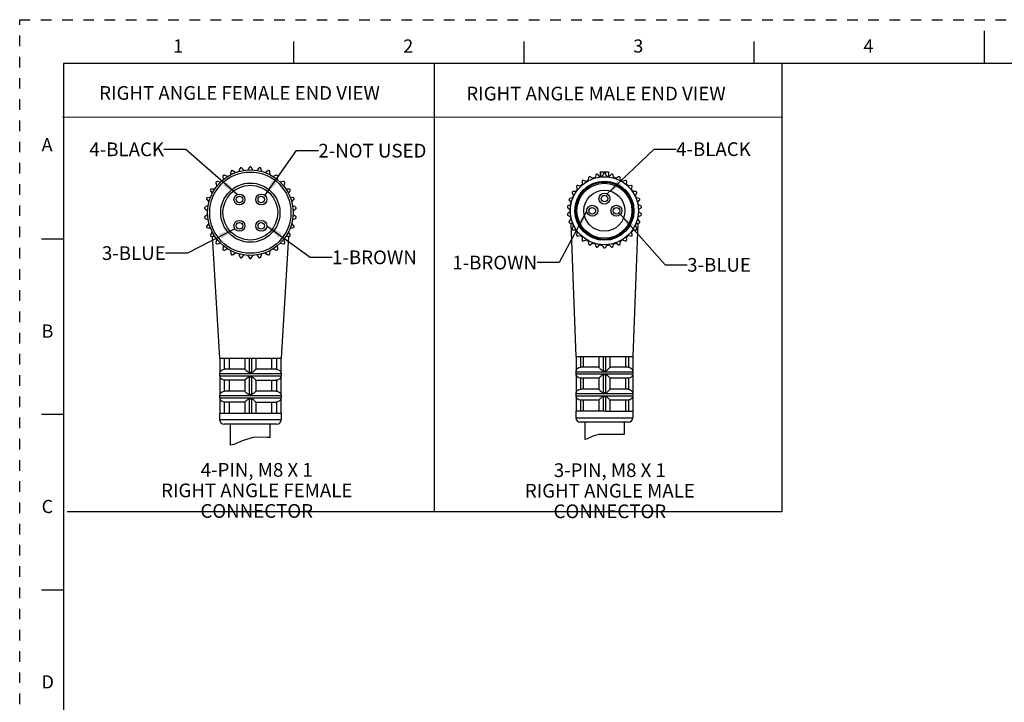
# Paper-space layout '889P-R4ABP3E-2_1' of a CAD drawing. Units: inches. Extents: x 0 to 22, y 0 to 17.
# Drawn here: x 0 to 11.2, y 9.2 to 17 of the extents above; entities that cross this region are included whole.
import ezdxf

# ---------------------------------------------------------------- set-up
doc = ezdxf.new("R2010")
doc.units = ezdxf.units.IN
doc.header["$LTSCALE"] = 1.21
doc.header["$MEASUREMENT"] = 0
doc.linetypes.add('HIDDEN', pattern=[0.2, 0.1, -0.1])
doc.layers.get('0').update_dxf_attribs({"linetype": 'CONTINUOUS'})
doc.layers.add('AXIS_PART', color=7, linetype='CONTINUOUS')
doc.layers.add('DEFAULT_2', color=8, linetype='HIDDEN')
doc.styles.get("Standard").update_dxf_attribs({"font": 'txt', "width": 0.8})
doc.styles.add('TEXTSTYLE_2', font='txt')
doc.dimstyles.get("Standard").update_dxf_attribs({"dimtxt": 0.15625, "dimasz": 0.1875, "dimexe": 0.18, "dimexo": 0.0625, "dimgap": 0.09, "dimtad": 0, "dimtih": 1, "dimtoh": 1, "dimzin": 4, "dimdsep": 46, "dimtxsty": 'STANDARD', "dimblk": '_FILLED', "dimblk1": '_FILLED', "dimblk2": '_FILLED', "dimcen": 0.09, "dimadec": 0, "dimazin": 0, "dimtp": 0.05, "dimtm": 0.05, "dimtfac": 1, "dimtofl": 0, "dimtmove": 0, "dimatfit": 3, "dimldrblk": '_FILLED', "dimfxl": 1, "dimtolj": 1, "dimtzin": 4, "dimarcsym": 0})

# ---------------------------------------------------------------- blocks, each defined once
blk = doc.blocks.new('_FILLED')
at = {"color": 0, "linetype": 'BYBLOCK'}
blk.add_solid([(0, 0), (-1, 0.167), (-1, -0.167)], dxfattribs=at)

psp = doc.layouts.new('889P-R4ABP3E-2_1')

# ---------------------------------------------------------------- linework, layer by layer
at = {"color": 7, "linetype": 'CONTINUOUS'}
for p, q in [((11, 16.874), (11, 16.499)), ((3.125, 16.75), (3.125, 16.5)), ((5.75, 16.75), (5.75, 16.5)), ((8.375, 16.75), (8.375, 16.5)), ((0.5, 16.5), (0.5, 0.5)), ((21.495, 16.5), (0.5, 16.5)), ((2.46, 15.256), (2.43, 15.278)), ((2.513, 15.305), (2.501, 15.27)), ((2.559, 15.282), (2.534, 15.309)), ((2.62, 15.319), (2.602, 15.286)), ((2.661, 15.286), (2.642, 15.319)), ((2.728, 15.309), (2.704, 15.282)), ((2.761, 15.27), (2.75, 15.305)), ((2.832, 15.278), (2.802, 15.256)), ((2.317, 15.213), (2.321, 15.176)), ((2.369, 15.211), (2.335, 15.226)), ((2.41, 15.269), (2.406, 15.232)), ((2.856, 15.232), (2.852, 15.269)), ((2.927, 15.226), (2.893, 15.211)), ((2.941, 15.176), (2.945, 15.213)), ((6.46, 15.155), (6.432, 15.167)), ((6.49, 15.2), (6.486, 15.171)), ((6.534, 15.192), (6.509, 15.209)), ((6.572, 15.23), (6.563, 15.201)), ((6.613, 15.212), (6.593, 15.234)), ((6.621, 15.266), (6.621, 15.216)), ((6.621, 15.266), (6.718, 15.266)), ((6.624, 15.266), (6.624, 15.216)), ((6.659, 15.241), (6.644, 15.215)), ((6.663, 15.266), (6.663, 15.244)), ((6.677, 15.266), (6.677, 15.244)), ((6.696, 15.215), (6.681, 15.241)), ((6.715, 15.266), (6.715, 15.216)), ((6.718, 15.266), (6.718, 15.216)), ((6.746, 15.234), (6.726, 15.212)), ((6.777, 15.201), (6.767, 15.23)), ((6.83, 15.209), (6.806, 15.192)), ((6.853, 15.171), (6.85, 15.2)), ((6.907, 15.167), (6.88, 15.155)), ((2.224, 15.069), (2.187, 15.069)), ((2.238, 15.139), (2.25, 15.104)), ((2.289, 15.147), (2.253, 15.155)), ((3.009, 15.155), (2.973, 15.147)), ((3.012, 15.104), (3.024, 15.139)), ((3.075, 15.069), (3.038, 15.069)), ((6.351, 15.094), (6.361, 15.066)), ((6.395, 15.104), (6.366, 15.11)), ((6.415, 15.155), (6.418, 15.125)), ((6.922, 15.125), (6.925, 15.155)), ((6.974, 15.11), (6.945, 15.104)), ((6.979, 15.066), (6.988, 15.094)), ((2.134, 14.95), (2.159, 14.922)), ((2.177, 14.978), (2.141, 14.97)), ((2.176, 15.05), (2.195, 15.018)), ((3.067, 15.018), (3.086, 15.05)), ((3.121, 14.97), (3.085, 14.978)), ((3.103, 14.922), (3.128, 14.95)), ((6.268, 14.941), (6.288, 14.919)), ((6.304, 14.968), (6.275, 14.962)), ((6.302, 15.022), (6.317, 14.996)), ((6.342, 15.041), (6.313, 15.041)), ((7.027, 15.041), (6.997, 15.041)), ((7.023, 14.996), (7.038, 15.022)), ((7.065, 14.962), (7.036, 14.968)), ((7.051, 14.919), (7.071, 14.941)), ((2.114, 14.843), (2.144, 14.821)), ((2.15, 14.88), (2.116, 14.865)), ((3.146, 14.865), (3.112, 14.88)), ((3.118, 14.821), (3.148, 14.843)), ((6.252, 14.855), (6.276, 14.838)), ((6.282, 14.889), (6.254, 14.877)), ((7.085, 14.877), (7.058, 14.889)), ((7.063, 14.838), (7.087, 14.855)), ((2.144, 14.778), (2.114, 14.756)), ((2.116, 14.735), (2.15, 14.72)), ((3.112, 14.72), (3.146, 14.735)), ((3.148, 14.756), (3.118, 14.778)), ((6.276, 14.807), (6.252, 14.789)), ((6.254, 14.768), (6.282, 14.756)), ((6.288, 14.725), (6.268, 14.703)), ((7.071, 14.703), (7.051, 14.725)), ((7.058, 14.756), (7.085, 14.768)), ((7.087, 14.789), (7.063, 14.807)), ((2.159, 14.677), (2.134, 14.65)), ((2.141, 14.629), (2.177, 14.621)), ((3.085, 14.621), (3.121, 14.629)), ((3.128, 14.65), (3.103, 14.677)), ((6.275, 14.683), (6.304, 14.676)), ((6.317, 14.648), (6.302, 14.622)), ((6.313, 14.603), (6.342, 14.603)), ((6.997, 14.603), (7.027, 14.603)), ((7.038, 14.622), (7.023, 14.648)), ((7.036, 14.676), (7.065, 14.683)), ((0.25, 14.5), (0.5, 14.5)), ((2.195, 14.582), (2.176, 14.55)), ((2.187, 14.531), (2.224, 14.531)), ((2.25, 14.496), (2.238, 14.461)), ((3.024, 14.461), (3.012, 14.496)), ((3.038, 14.531), (3.075, 14.531)), ((3.086, 14.55), (3.067, 14.582)), ((6.361, 14.578), (6.351, 14.55)), ((6.366, 14.534), (6.395, 14.54)), ((6.418, 14.519), (6.415, 14.49)), ((6.432, 14.477), (6.46, 14.489)), ((6.88, 14.489), (6.907, 14.477)), ((6.925, 14.49), (6.922, 14.519)), ((6.945, 14.54), (6.974, 14.534)), ((6.988, 14.55), (6.979, 14.578)), ((2.253, 14.445), (2.289, 14.452)), ((2.321, 14.423), (2.317, 14.386)), ((2.335, 14.374), (2.369, 14.389)), ((2.893, 14.389), (2.927, 14.374)), ((2.945, 14.386), (2.941, 14.423)), ((2.973, 14.452), (3.009, 14.445)), ((6.486, 14.474), (6.49, 14.444)), ((6.509, 14.435), (6.534, 14.453)), ((6.563, 14.443), (6.572, 14.415)), ((6.593, 14.41), (6.613, 14.433)), ((6.644, 14.429), (6.659, 14.403)), ((6.681, 14.403), (6.696, 14.429)), ((6.726, 14.433), (6.746, 14.41)), ((6.767, 14.415), (6.777, 14.443)), ((6.806, 14.453), (6.83, 14.435)), ((6.85, 14.444), (6.853, 14.474)), ((2.406, 14.367), (2.41, 14.33)), ((2.43, 14.321), (2.46, 14.343)), ((2.501, 14.33), (2.513, 14.295)), ((2.534, 14.29), (2.559, 14.318)), ((2.602, 14.313), (2.62, 14.281)), ((2.642, 14.281), (2.661, 14.313)), ((2.704, 14.318), (2.728, 14.29)), ((2.75, 14.295), (2.761, 14.33)), ((2.802, 14.343), (2.832, 14.321)), ((2.852, 14.33), (2.856, 14.367)), ((6.346, 13.162), (6.994, 13.162)), ((6.346, 13.162), (6.346, 12.997)), ((6.396, 13.162), (6.396, 13.037)), ((6.428, 13.162), (6.428, 13.037)), ((6.607, 13.162), (6.607, 13.037)), ((6.657, 13.162), (6.657, 12.997)), ((6.682, 13.162), (6.682, 12.997)), ((6.732, 13.162), (6.732, 13.037)), ((6.912, 13.162), (6.912, 13.037)), ((6.944, 13.162), (6.944, 13.037)), ((6.994, 13.162), (6.994, 12.997)), ((2.284, 13.14), (2.979, 13.14)), ((2.284, 13.14), (2.284, 12.98)), ((2.334, 13.14), (2.334, 13.015)), ((2.389, 13.14), (2.389, 13.015)), ((2.569, 13.14), (2.569, 13.015)), ((2.619, 13.14), (2.619, 12.98)), ((2.644, 13.14), (2.644, 12.98)), ((2.694, 13.14), (2.694, 13.015)), ((2.873, 13.14), (2.873, 13.015)), ((2.929, 13.14), (2.929, 13.015)), ((2.979, 13.14), (2.979, 12.98)), ((6.607, 13.037), (6.402, 13.037)), ((6.73, 13.033), (6.732, 13.037)), ((6.938, 13.037), (6.732, 13.037)), ((6.938, 13.037), (6.939, 13.037)), ((6.939, 13.037), (6.941, 13.037)), ((6.941, 13.037), (6.944, 13.037)), ((2.284, 12.98), (2.281, 12.965)), ((2.281, 12.965), (2.981, 12.965)), ((2.281, 12.965), (2.281, 12.94)), ((2.281, 12.94), (2.981, 12.94)), ((2.281, 12.94), (2.284, 12.924)), ((2.284, 12.925), (2.284, 12.73)), ((2.337, 13.015), (2.338, 13.015)), ((2.569, 13.015), (2.338, 13.015)), ((2.619, 12.925), (2.619, 12.73)), ((2.644, 12.925), (2.644, 12.73)), ((2.925, 13.015), (2.693, 13.015)), ((2.925, 13.015), (2.926, 13.015)), ((2.979, 12.98), (2.981, 12.965)), ((2.981, 12.94), (2.979, 12.924)), ((2.979, 12.925), (2.979, 12.73)), ((2.981, 12.965), (2.981, 12.94)), ((6.345, 12.987), (6.995, 12.987)), ((6.345, 12.987), (6.345, 12.962)), ((6.345, 12.962), (6.995, 12.962)), ((6.346, 12.952), (6.346, 12.747)), ((6.61, 12.916), (6.607, 12.913)), ((6.657, 12.952), (6.657, 12.747)), ((6.682, 12.952), (6.682, 12.747)), ((6.732, 12.913), (6.73, 12.917)), ((6.994, 12.952), (6.994, 12.747)), ((6.995, 12.987), (6.995, 12.962)), ((2.334, 12.89), (2.334, 12.765)), ((2.569, 12.89), (2.338, 12.89)), ((2.389, 12.89), (2.389, 12.765)), ((2.569, 12.89), (2.569, 12.765)), ((2.694, 12.89), (2.925, 12.89)), ((2.694, 12.89), (2.694, 12.765)), ((2.873, 12.89), (2.873, 12.765)), ((2.929, 12.89), (2.929, 12.765)), ((6.399, 12.912), (6.396, 12.913)), ((6.396, 12.913), (6.396, 12.787)), ((6.401, 12.912), (6.399, 12.912)), ((6.402, 12.912), (6.401, 12.912)), ((6.608, 12.912), (6.402, 12.912)), ((6.428, 12.912), (6.428, 12.787)), ((6.607, 12.913), (6.607, 12.787)), ((6.732, 12.913), (6.732, 12.787)), ((6.938, 12.912), (6.732, 12.912)), ((6.912, 12.912), (6.912, 12.787)), ((6.939, 12.912), (6.938, 12.912)), ((6.944, 12.913), (6.944, 12.787)), ((2.284, 12.73), (2.281, 12.715)), ((2.281, 12.715), (2.981, 12.715)), ((2.281, 12.715), (2.281, 12.69)), ((2.337, 12.765), (2.338, 12.765)), ((2.569, 12.765), (2.338, 12.765)), ((2.925, 12.765), (2.693, 12.765)), ((2.925, 12.765), (2.926, 12.765)), ((2.979, 12.73), (2.981, 12.715)), ((2.981, 12.715), (2.981, 12.69)), ((6.345, 12.737), (6.995, 12.737)), ((6.345, 12.737), (6.345, 12.712)), ((6.345, 12.712), (6.995, 12.712)), ((6.346, 12.702), (6.346, 12.537)), ((6.607, 12.787), (6.402, 12.787)), ((6.657, 12.702), (6.657, 12.537)), ((6.682, 12.702), (6.682, 12.537)), ((6.73, 12.783), (6.732, 12.787)), ((6.938, 12.787), (6.732, 12.787)), ((6.938, 12.787), (6.939, 12.787)), ((6.939, 12.787), (6.941, 12.787)), ((6.941, 12.787), (6.944, 12.787)), ((6.994, 12.702), (6.994, 12.537)), ((6.995, 12.737), (6.995, 12.712)), ((2.281, 12.69), (2.981, 12.69)), ((2.281, 12.69), (2.284, 12.674)), ((2.284, 12.675), (2.284, 12.515)), ((2.334, 12.64), (2.334, 12.515)), ((2.569, 12.64), (2.338, 12.64)), ((2.389, 12.64), (2.389, 12.515)), ((2.569, 12.64), (2.569, 12.515)), ((2.619, 12.675), (2.619, 12.515)), ((2.644, 12.675), (2.644, 12.515)), ((2.694, 12.64), (2.925, 12.64)), ((2.694, 12.64), (2.694, 12.515)), ((2.873, 12.64), (2.873, 12.515)), ((2.929, 12.64), (2.929, 12.515)), ((2.981, 12.69), (2.979, 12.674)), ((2.979, 12.675), (2.979, 12.515)), ((6.399, 12.662), (6.396, 12.663)), ((6.396, 12.663), (6.396, 12.537)), ((6.401, 12.662), (6.399, 12.662)), ((6.402, 12.662), (6.401, 12.662)), ((6.608, 12.662), (6.402, 12.662)), ((6.428, 12.662), (6.428, 12.537)), ((6.61, 12.666), (6.607, 12.663)), ((6.607, 12.663), (6.607, 12.537)), ((6.732, 12.663), (6.73, 12.667)), ((6.732, 12.663), (6.732, 12.537)), ((6.938, 12.662), (6.732, 12.662)), ((6.912, 12.662), (6.912, 12.537)), ((6.939, 12.662), (6.938, 12.662)), ((6.944, 12.663), (6.944, 12.537)), ((0.5, 12.5), (0.25, 12.5)), ((2.284, 12.515), (2.98, 12.515)), ((6.655, 12.537), (6.346, 12.537)), ((6.682, 12.537), (6.657, 12.537)), ((6.685, 12.537), (6.994, 12.537)), ((2.281, 12.44), (2.981, 12.44)), ((2.931, 12.39), (2.331, 12.39)), ((6.345, 12.462), (6.995, 12.462)), ((6.945, 12.412), (6.395, 12.412)), ((2.744, 12.242), (2.662, 12.237)), ((2.825, 12.238), (2.744, 12.242)), ((6.521, 12.243), (6.464, 12.219)), ((6.55, 12.254), (6.521, 12.243)), ((6.579, 12.263), (6.55, 12.254)), ((6.608, 12.269), (6.579, 12.263)), ((6.656, 12.272), (6.608, 12.269)), ((6.706, 12.271), (6.656, 12.272)), ((6.756, 12.269), (6.706, 12.271)), ((6.813, 12.27), (6.756, 12.269)), ((6.871, 12.271), (6.813, 12.27)), ((6.895, 12.27), (6.871, 12.271)), ((2.443, 12.157), (2.406, 12.151)), ((2.551, 12.201), (2.443, 12.157)), ((2.662, 12.237), (2.551, 12.201)), ((2.856, 12.237), (2.825, 12.238)), ((6.464, 12.219), (6.445, 12.212)), ((0.25, 10.5), (0.5, 10.5))]:
    psp.add_line(p, q, dxfattribs=at)
at = {"color": 2, "linetype": 'CONTINUOUS'}
for p, q in [((4.728, 16.501), (4.727, 11.388)), ((8.694, 16.501), (8.694, 11.388)), ((8.694, 15.885), (0.488, 15.887)), ((8.694, 11.388), (0.543, 11.388))]:
    psp.add_line(p, q, dxfattribs=at)
at = {"color": 7, "linetype": 'CONTINUOUS'}
for points in [[(6.349, 13.005), (6.353, 13.011), (6.359, 13.018), (6.368, 13.026), (6.38, 13.033), (6.396, 13.037)], [(6.396, 13.037), (6.399, 13.037), (6.402, 13.037)], [(6.607, 13.037), (6.61, 13.033), (6.616, 13.026), (6.623, 13.019), (6.632, 13.011), (6.64, 13.004), (6.648, 12.999), (6.657, 12.997)], [(6.682, 12.997), (6.692, 12.999), (6.7, 13.005), (6.708, 13.011), (6.716, 13.018), (6.724, 13.026), (6.73, 13.033)], [(6.944, 13.037), (6.959, 13.033), (6.972, 13.026), (6.98, 13.019), (6.986, 13.011), (6.99, 13.004)], [(2.284, 12.98), (2.285, 12.982), (2.288, 12.987), (2.293, 12.993)], [(2.308, 12.898), (2.299, 12.904), (2.293, 12.911), (2.289, 12.916), (2.286, 12.921), (2.284, 12.924), (2.284, 12.925)], [(2.293, 12.993), (2.3, 13), (2.309, 13.007)], [(2.309, 13.007), (2.321, 13.012), (2.334, 13.015)], [(2.334, 13.015), (2.336, 13.015), (2.337, 13.015)], [(2.569, 13.015), (2.57, 13.013), (2.573, 13.009), (2.579, 13.003), (2.585, 12.997), (2.593, 12.991), (2.601, 12.985), (2.61, 12.981), (2.619, 12.98)], [(2.619, 12.925), (2.61, 12.924), (2.601, 12.919), (2.593, 12.914), (2.585, 12.907), (2.579, 12.901), (2.573, 12.896), (2.57, 12.892), (2.569, 12.89)], [(2.619, 12.98), (2.625, 12.98), (2.631, 12.98)], [(2.631, 12.924), (2.625, 12.924), (2.619, 12.925)], [(2.631, 12.98), (2.638, 12.98), (2.644, 12.98)], [(2.644, 12.925), (2.638, 12.924), (2.631, 12.924)], [(2.644, 12.98), (2.654, 12.982), (2.664, 12.987), (2.672, 12.993), (2.68, 13), (2.687, 13.007), (2.692, 13.012), (2.694, 13.015)], [(2.694, 12.89), (2.692, 12.893), (2.687, 12.898), (2.68, 12.904), (2.673, 12.911), (2.666, 12.916), (2.658, 12.921), (2.651, 12.924), (2.644, 12.925)], [(2.926, 13.015), (2.927, 13.015), (2.929, 13.015)], [(2.929, 13.015), (2.939, 13.013), (2.95, 13.009)], [(2.95, 13.009), (2.959, 13.003), (2.966, 12.997), (2.972, 12.991), (2.975, 12.985), (2.978, 12.981), (2.979, 12.98)], [(2.979, 12.925), (2.978, 12.924), (2.976, 12.919), (2.972, 12.914), (2.966, 12.907)], [(6.346, 12.997), (6.347, 12.999), (6.349, 13.005)], [(6.349, 12.945), (6.347, 12.951), (6.346, 12.952)], [(6.396, 12.913), (6.38, 12.917), (6.367, 12.924), (6.359, 12.931), (6.353, 12.939), (6.349, 12.945)], [(6.657, 12.952), (6.649, 12.951), (6.642, 12.947), (6.635, 12.941), (6.628, 12.935), (6.621, 12.929), (6.615, 12.922), (6.61, 12.916)], [(6.657, 12.997), (6.664, 12.998), (6.67, 12.998)], [(6.67, 12.951), (6.663, 12.951), (6.657, 12.952)], [(6.67, 12.998), (6.674, 12.998), (6.678, 12.998), (6.682, 12.997)], [(6.682, 12.952), (6.676, 12.951), (6.67, 12.951)], [(6.73, 12.917), (6.723, 12.924), (6.716, 12.931), (6.708, 12.939), (6.7, 12.945), (6.691, 12.951), (6.682, 12.952)], [(6.991, 12.947), (6.988, 12.941), (6.984, 12.935), (6.978, 12.929), (6.97, 12.922), (6.958, 12.916), (6.944, 12.913)], [(6.99, 13.004), (6.993, 12.999), (6.994, 12.997)], [(6.994, 12.952), (6.993, 12.951), (6.991, 12.947)], [(2.334, 12.89), (2.32, 12.893), (2.308, 12.898)], [(2.338, 12.89), (2.336, 12.89), (2.334, 12.89)], [(2.929, 12.89), (2.927, 12.89), (2.925, 12.89)], [(2.95, 12.896), (2.939, 12.892), (2.929, 12.89)], [(2.966, 12.907), (2.959, 12.901), (2.95, 12.896)], [(6.944, 12.913), (6.941, 12.912), (6.939, 12.912)], [(2.284, 12.73), (2.285, 12.732), (2.288, 12.737), (2.293, 12.743)], [(2.293, 12.743), (2.3, 12.75), (2.309, 12.757)], [(2.309, 12.757), (2.321, 12.762), (2.334, 12.765)], [(2.334, 12.765), (2.336, 12.765), (2.337, 12.765)], [(2.569, 12.765), (2.57, 12.763), (2.573, 12.759), (2.579, 12.753), (2.585, 12.747), (2.593, 12.741), (2.601, 12.735), (2.61, 12.731), (2.619, 12.73)], [(2.619, 12.73), (2.625, 12.73), (2.631, 12.73)], [(2.631, 12.73), (2.638, 12.73), (2.644, 12.73)], [(2.644, 12.73), (2.654, 12.732), (2.664, 12.737), (2.672, 12.743), (2.68, 12.75), (2.687, 12.757), (2.692, 12.762), (2.694, 12.765)], [(2.926, 12.765), (2.927, 12.765), (2.929, 12.765)], [(2.929, 12.765), (2.939, 12.763), (2.95, 12.759)], [(2.95, 12.759), (2.959, 12.753), (2.966, 12.747), (2.972, 12.741), (2.975, 12.735), (2.978, 12.731), (2.979, 12.73)], [(6.346, 12.747), (6.347, 12.749), (6.349, 12.755)], [(6.349, 12.695), (6.347, 12.701), (6.346, 12.702)], [(6.349, 12.755), (6.353, 12.761), (6.359, 12.768), (6.368, 12.776), (6.38, 12.783), (6.396, 12.787)], [(6.396, 12.663), (6.38, 12.667), (6.367, 12.674), (6.359, 12.681), (6.353, 12.689), (6.349, 12.695)], [(6.396, 12.787), (6.399, 12.787), (6.402, 12.787)], [(6.607, 12.787), (6.61, 12.783), (6.616, 12.776), (6.623, 12.769), (6.632, 12.761), (6.64, 12.754), (6.648, 12.749), (6.657, 12.747)], [(6.657, 12.702), (6.649, 12.701), (6.642, 12.697), (6.635, 12.691), (6.628, 12.685), (6.621, 12.679), (6.615, 12.672), (6.61, 12.666)], [(6.657, 12.747), (6.664, 12.748), (6.67, 12.748)], [(6.67, 12.701), (6.663, 12.701), (6.657, 12.702)], [(6.67, 12.748), (6.674, 12.748), (6.678, 12.748), (6.682, 12.747)], [(6.682, 12.702), (6.676, 12.701), (6.67, 12.701)], [(6.682, 12.747), (6.692, 12.749), (6.7, 12.755), (6.708, 12.761), (6.716, 12.768), (6.724, 12.776), (6.73, 12.783)], [(6.73, 12.667), (6.723, 12.674), (6.716, 12.681), (6.708, 12.689), (6.7, 12.695), (6.691, 12.701), (6.682, 12.702)], [(6.944, 12.787), (6.959, 12.783), (6.972, 12.776), (6.98, 12.769), (6.986, 12.761), (6.99, 12.754)], [(6.991, 12.697), (6.988, 12.691), (6.984, 12.685), (6.978, 12.679), (6.97, 12.672), (6.958, 12.666), (6.944, 12.663)], [(6.99, 12.754), (6.993, 12.749), (6.994, 12.747)], [(6.994, 12.702), (6.993, 12.701), (6.991, 12.697)], [(2.308, 12.648), (2.299, 12.654), (2.293, 12.661), (2.289, 12.666), (2.286, 12.671), (2.284, 12.674), (2.284, 12.675)], [(2.334, 12.64), (2.32, 12.643), (2.308, 12.648)], [(2.338, 12.64), (2.336, 12.64), (2.334, 12.64)], [(2.619, 12.675), (2.61, 12.674), (2.601, 12.669), (2.593, 12.664), (2.585, 12.657), (2.579, 12.651), (2.573, 12.646), (2.57, 12.642), (2.569, 12.64)], [(2.631, 12.674), (2.625, 12.674), (2.619, 12.675)], [(2.644, 12.675), (2.638, 12.674), (2.631, 12.674)], [(2.694, 12.64), (2.692, 12.643), (2.687, 12.648), (2.68, 12.654), (2.673, 12.661), (2.666, 12.666), (2.658, 12.671), (2.651, 12.674), (2.644, 12.675)], [(2.929, 12.64), (2.927, 12.64), (2.925, 12.64)], [(2.95, 12.646), (2.939, 12.642), (2.929, 12.64)], [(2.966, 12.657), (2.959, 12.651), (2.95, 12.646)], [(2.979, 12.675), (2.978, 12.674), (2.976, 12.669), (2.972, 12.664), (2.966, 12.657)], [(6.944, 12.663), (6.941, 12.662), (6.939, 12.662)]]:
    psp.add_lwpolyline(points, dxfattribs=at)
for centre, radius in [((2.631, 14.8), 0.487), ((2.631, 14.8), 0.463), ((6.67, 14.822), 0.388), ((2.631, 14.8), 0.338), ((2.631, 14.8), 0.312), ((6.67, 14.822), 0.337), ((6.67, 14.822), 0.327), ((6.67, 14.822), 0.314)]:
    psp.add_circle(centre, radius, dxfattribs=at)
for centre, radius, start, end in [((2.423, 15.268), 0.0125, 54, 174), ((2.525, 15.301), 0.0125, 42, 162), ((2.631, 15.312), 0.0125, 30, 150), ((2.738, 15.301), 0.0125, 18, 138), ((2.84, 15.268), 0.0125, 6, 126), ((2.33, 15.214), 0.0125, 66, 186), ((2.932, 15.214), 0.0125, 354, 114), ((6.427, 15.156), 0.0125, 66, 186), ((6.67, 14.822), 0.394, 117.749, 122.251), ((6.502, 15.199), 0.0125, 54, 174), ((6.67, 14.822), 0.394, 105.749, 110.251), ((6.584, 15.226), 0.0125, 42, 162), ((6.67, 14.822), 0.394, 93.749, 98.251), ((6.67, 15.235), 0.0125, 30, 150), ((6.67, 14.822), 0.394, 81.749, 86.251), ((6.756, 15.226), 0.0125, 18, 138), ((6.67, 14.822), 0.394, 69.749, 74.251), ((6.838, 15.199), 0.0125, 6, 126), ((6.67, 14.822), 0.394, 57.749, 62.251), ((6.912, 15.156), 0.0125, 354, 114), ((2.187, 15.056), 0.0125, 90, 210), ((2.25, 15.143), 0.0125, 78, 198), ((3.012, 15.143), 0.0125, 342, 102), ((3.075, 15.056), 0.0125, 330, 90), ((6.67, 14.822), 0.394, 141.749, 146.251), ((6.363, 15.098), 0.0125, 78, 198), ((6.67, 14.822), 0.394, 129.749, 134.251), ((6.67, 14.822), 0.394, 45.749, 50.251), ((6.976, 15.098), 0.0125, 342, 102), ((6.67, 14.822), 0.394, 33.749, 38.251), ((2.144, 14.958), 0.0125, 102, 222), ((3.119, 14.958), 0.0125, 318, 78), ((6.278, 14.95), 0.0125, 102, 222), ((6.313, 15.028), 0.0125, 90, 210), ((6.67, 14.822), 0.394, 153.749, 158.251), ((6.67, 14.822), 0.394, 21.749, 26.251), ((7.027, 15.028), 0.0125, 330, 90), ((7.062, 14.95), 0.0125, 318, 78), ((2.121, 14.853), 0.0125, 114, 234), ((3.141, 14.853), 0.0125, 306, 66), ((6.26, 14.865), 0.0125, 114, 234), ((6.67, 14.822), 0.394, 177.749, 182.251), ((6.67, 14.822), 0.394, 165.749, 170.251), ((6.67, 14.822), 0.394, 9.749, 14.251), ((6.67, 14.822), 0.394, 357.749, 2.251), ((7.08, 14.865), 0.0125, 306, 66), ((2.121, 14.746), 0.0125, 126, 246), ((3.141, 14.746), 0.0125, 294, 54), ((6.26, 14.779), 0.0125, 126, 246), ((6.67, 14.822), 0.394, 189.749, 194.251), ((6.67, 14.822), 0.394, 345.749, 350.251), ((7.08, 14.779), 0.0125, 294, 54), ((2.144, 14.641), 0.0125, 138, 258), ((3.119, 14.641), 0.0125, 282, 42), ((6.278, 14.695), 0.0125, 138, 258), ((6.313, 14.616), 0.0125, 150, 270), ((6.67, 14.822), 0.394, 201.749, 206.251), ((6.67, 14.822), 0.394, 213.749, 218.251), ((6.67, 14.822), 0.394, 321.749, 326.251), ((6.67, 14.822), 0.394, 333.749, 338.251), ((7.027, 14.616), 0.0125, 270, 30), ((7.062, 14.695), 0.0125, 282, 42), ((2.187, 14.544), 0.0125, 150, 270), ((3.075, 14.544), 0.0125, 270, 30), ((6.363, 14.546), 0.0125, 162, 282), ((6.67, 14.822), 0.394, 225.749, 230.251), ((6.427, 14.489), 0.0125, 174, 294), ((6.67, 14.822), 0.394, 237.749, 242.251), ((6.67, 14.822), 0.394, 297.749, 302.251), ((6.912, 14.489), 0.0125, 246, 6), ((6.67, 14.822), 0.394, 309.749, 314.251), ((6.976, 14.546), 0.0125, 258, 18), ((2.25, 14.457), 0.0125, 162, 282), ((2.33, 14.385), 0.0125, 174, 294), ((2.932, 14.385), 0.0125, 246, 6), ((3.012, 14.457), 0.0125, 258, 18), ((6.502, 14.445), 0.0125, 186, 306), ((6.67, 14.822), 0.394, 249.749, 254.251), ((6.584, 14.419), 0.0125, 198, 318), ((6.67, 14.822), 0.394, 261.749, 266.251), ((6.67, 14.41), 0.0125, 210, 330), ((6.67, 14.822), 0.394, 273.749, 278.251), ((6.756, 14.419), 0.0125, 222, 342), ((6.67, 14.822), 0.394, 285.749, 290.251), ((6.838, 14.445), 0.0125, 234, 354), ((2.423, 14.332), 0.0125, 186, 306), ((2.525, 14.298), 0.0125, 198, 318), ((2.631, 14.287), 0.0125, 210, 330), ((2.738, 14.298), 0.0125, 222, 342), ((2.84, 14.332), 0.0125, 234, 354), ((6.395, 12.987), 0.05, 168.4366, 180), ((6.395, 12.962), 0.05, 180, 191.5634), ((6.945, 12.987), 0.05, 0, 11.5634), ((6.945, 12.962), 0.05, 348.4366, 360), ((6.395, 12.737), 0.05, 168.4366, 180), ((6.395, 12.712), 0.05, 180, 191.5634), ((6.945, 12.737), 0.05, 0, 11.5634), ((6.945, 12.712), 0.05, 348.4366, 360), ((2.331, 12.44), 0.05, 180, 270), ((2.931, 12.44), 0.05, 270, 360), ((6.395, 12.462), 0.05, 180, 270), ((6.945, 12.462), 0.05, 270, 360)]:
    psp.add_arc(centre, radius, start, end, dxfattribs=at)
at = {"layer": 'AXIS_PART', "color": 7, "linetype": 'CONTINUOUS'}
for p, q in [((6.288, 14.68), (6.345, 13.162)), ((7.052, 14.68), (6.995, 13.162)), ((2.197, 14.529), (2.281, 13.14)), ((3.065, 14.529), (2.981, 13.14)), ((2.281, 12.515), (2.281, 12.44)), ((2.981, 12.515), (2.981, 12.44)), ((6.345, 12.537), (6.345, 12.462)), ((6.995, 12.537), (6.995, 12.462)), ((2.406, 12.151), (2.406, 12.39)), ((2.856, 12.237), (2.856, 12.39)), ((6.445, 12.412), (6.445, 12.212)), ((6.895, 12.412), (6.895, 12.271))]:
    psp.add_line(p, q, dxfattribs=at)
for centre, radius in [((6.67, 14.822), 0.234), ((2.506, 14.95), 0.0625), ((2.506, 14.95), 0.0375), ((2.756, 14.95), 0.0625), ((2.756, 14.95), 0.0375), ((6.67, 14.96), 0.0625), ((6.67, 14.96), 0.0375), ((6.532, 14.822), 0.0625), ((6.532, 14.822), 0.0375), ((6.807, 14.822), 0.0625), ((6.807, 14.822), 0.0375), ((2.506, 14.65), 0.0625), ((2.506, 14.65), 0.0375), ((2.756, 14.65), 0.0625), ((2.756, 14.65), 0.0375)]:
    psp.add_circle(centre, radius, dxfattribs=at)
at = {"layer": 'DEFAULT_2', "color": 8, "linetype": 'HIDDEN'}
for p, q in [((0, 0), (0, 17)), ((0, 17), (22, 17))]:
    psp.add_line(p, q, dxfattribs=at)

# ---------------------------------------------------------------- texts
at = {"color": 2, "linetype": 'CONTINUOUS', "char_height": 0.15, "attachment_point": 1, "line_spacing_factor": 0.9, "style": 'TEXTSTYLE_2'}
for s, insert, width in [('\\Q0.000018724;1', (1.75, 16.775), 0.0625), ('\\Q0.000018724;2', (4.375, 16.775), 0.1375), ('\\Q0.000018724;3', (7, 16.775), 0.1375), ('\\Q0.000018724;4', (9.625, 16.775), 0.15), ('\\Q0.000018724;A', (0.25, 15.65), 0.15), ('\\Q0.000018724;B', (0.25, 13.525), 0.1375), ('\\Q0.000018724;C', (0.25, 11.525), 0.15), ('\\Q0.000018724;D', (0.25, 9.525), 0.15)]:
    psp.add_mtext(s, dxfattribs=dict(at, insert=insert, width=width))
at = {"color": 2, "linetype": 'CONTINUOUS', "line_spacing_factor": 0.9}
for s, insert, char_height, width, attachment_point in [('RIGHT ANGLE FEMALE END VIEW', (0.907, 16.243), 0.15625, 3.375, 1), ('RIGHT ANGLE MALE END VIEW', (5.095, 16.236), 0.15625, 3.125, 1), ('4-BLACK', (1.646, 15.6), 0.1562, 0.875, 3), ('2-NOT USED', (3.407, 15.585), 0.1562, 1.25, 1), ('4-BLACK', (7.488, 15.602), 0.1562, 0.875, 1), ('3-BLUE', (1.665, 14.417), 0.1562, 0.75, 3), ('1-BROWN', (3.563, 14.369), 0.1562, 0.875, 1), ('1-BROWN', (5.902, 14.309), 0.1562, 0.875, 3), ('3-BLUE', (7.614, 14.283), 0.1562, 0.75, 1), ('4-PIN, M8 X 1\\PRIGHT ANGLE FEMALE CONNECTOR', (2.704, 11.946), 0.15625, 3.5, 2), ('3-PIN, M8 X 1\\PRIGHT ANGLE MALE CONNECTOR', (6.732, 11.942), 0.15625, 3.25, 2)]:
    psp.add_mtext(s, dxfattribs=dict(at, insert=insert, char_height=char_height, width=width, attachment_point=attachment_point))

# ---------------------------------------------------------------- leaders
at = {"color": 2, "linetype": 'CONTINUOUS'}
for points in [[(2.48, 15.007), (1.896, 15.522), (1.646, 15.522)], [(2.797, 14.997), (3.157, 15.507), (3.407, 15.507)], [(6.702, 15.013), (7.238, 15.524), (7.488, 15.524)], [(6.47, 14.822), (6.152, 14.231), (5.902, 14.231)], [(6.853, 14.779), (7.364, 14.205), (7.614, 14.205)], [(2.454, 14.616), (1.915, 14.339), (1.665, 14.339)], [(2.819, 14.65), (3.313, 14.291), (3.563, 14.291)]]:
    psp.add_leader(points, dimstyle='STANDARD', override={"dimtad": 0}, dxfattribs=at)

doc.saveas('drawing.dxf')
